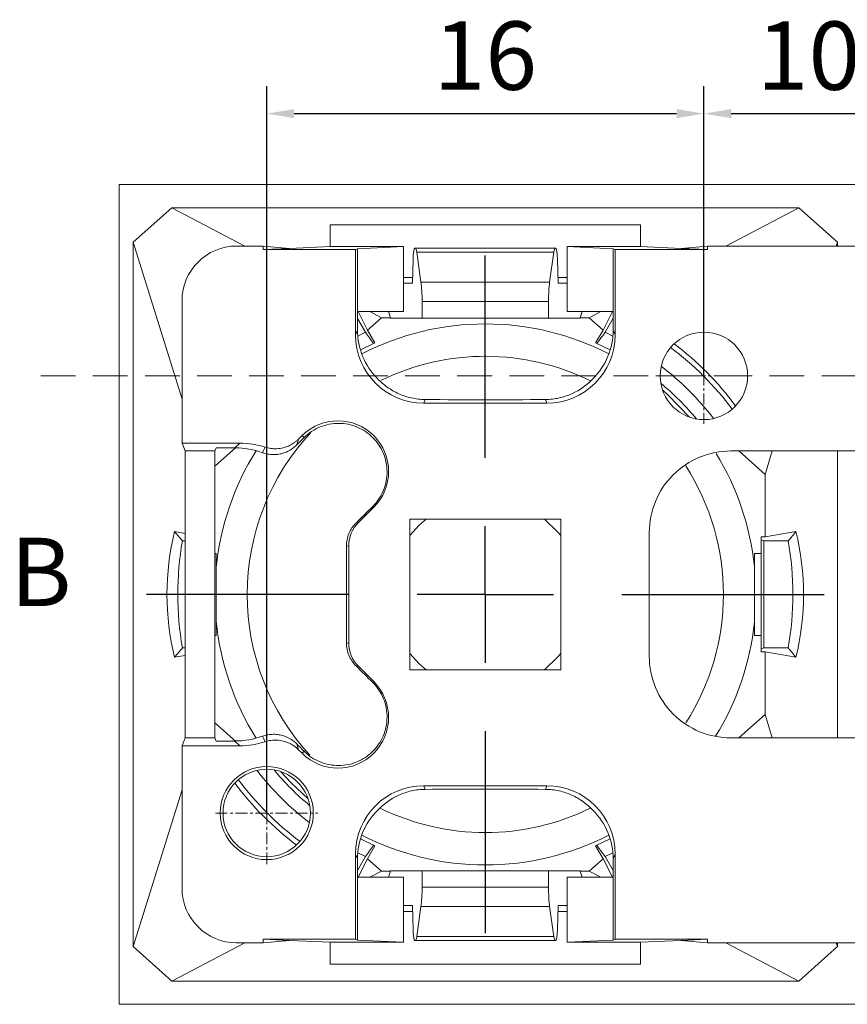
# Model space of a CAD drawing. Units: millimetres. Extents: x 770 to 1127, y -10 to 215.
# Drawn here: x 979 to 1010, y 127 to 163 of the extents above; entities that cross this region are included whole.
import ezdxf
from ezdxf.enums import TextEntityAlignment as Align

# ---------------------------------------------------------------- set-up
doc = ezdxf.new("R2010")
doc.units = ezdxf.units.MM
doc.header["$PDSIZE"] = -1
doc.linetypes.add('CENTER', pattern=[10.16, 6.35, -1.27, 1.27, -1.27])
doc.linetypes.add('HIDDEN', pattern=[1.905, 1.27, -0.635])
doc.layers.add('FORMAT', color=7, linetype='Continuous')
doc.layers.add('hatch', color=56, linetype='Continuous', lineweight=9)
doc.styles.get("Standard").update_dxf_attribs({"font": 'Microsoft YaHei.ttf'})
doc.dimstyles.new('ISO-25', dxfattribs={"dimtxt": 2.5, "dimasz": 2.5, "dimexe": 1.25, "dimexo": 0.625, "dimtad": 1, "dimtxsty": 'Standard', "dimcen": 2.5, "dimadec": 0, "dimazin": 0, "dimtfac": 1, "dimtmove": 0, "dimatfit": 3, "dimfxl": 0, "dimarcsym": 0})

# ---------------------------------------------------------------- blocks, each defined once
blk = doc.blocks.new('SW_CENTERMARKSYMBOL_27')
at = {"layer": 'FORMAT', "color": 0}
for p, q in [((0, 5), (0, 12.4)), ((0, 0), (0, 2.5)), ((-5, 0), (-12.4, 0)), ((0, 0), (-2.5, 0)), ((0, 0), (0, -2.5)), ((0, 0), (2.5, 0)), ((5, 0), (12.4, 0)), ((0, -5), (0, -12.4))]:
    blk.add_line(p, q, dxfattribs=at)
blk = doc.blocks.new('*D35')
at = {"color": 4, "lineweight": -2}
for p, q in [((988.289, 134.18), (988.289, 160.776)), ((1004.289, 150.18), (1004.289, 160.776))]:
    blk.add_line(p, q, dxfattribs=at)
at = {"color": 0, "lineweight": -2}
blk.add_line((989.289, 159.776), (1003.289, 159.776), dxfattribs=at)
at = {"color": 0}
for points in [[(989.289, 159.943), (989.289, 159.609), (988.289, 159.776)], [(1003.289, 159.943), (1003.289, 159.609), (1004.289, 159.776)]]:
    blk.add_solid(points, dxfattribs=at)
at = {"layer": 'Defpoints', "color": 0}
for p in [(1004.289, 159.776), (1004.289, 150.18), (988.289, 134.18)]:
    blk.add_point(p, dxfattribs=at)
at = {"color": 0, "lineweight": 15, "insert": (996.289, 161.574), "char_height": 2.5, "attachment_point": 5}
blk.add_mtext('16', dxfattribs=at)
blk = doc.blocks.new('*D36')
at = {"color": 4, "lineweight": -2}
for p, q in [((1004.289, 150.18), (1004.289, 160.776)), ((1014.789, 134.18), (1014.789, 160.776))]:
    blk.add_line(p, q, dxfattribs=at)
at = {"color": 0, "lineweight": -2}
blk.add_line((1005.289, 159.776), (1013.789, 159.776), dxfattribs=at)
at = {"color": 0}
for points in [[(1005.289, 159.943), (1005.289, 159.609), (1004.289, 159.776)], [(1013.789, 159.943), (1013.789, 159.609), (1014.789, 159.776)]]:
    blk.add_solid(points, dxfattribs=at)
at = {"layer": 'Defpoints', "color": 0}
for p in [(1014.789, 159.776), (1004.289, 150.18), (1014.789, 134.18)]:
    blk.add_point(p, dxfattribs=at)
at = {"color": 0, "lineweight": 15, "insert": (1009.539, 161.574), "char_height": 2.5, "attachment_point": 5}
blk.add_mtext('10.5', dxfattribs=at)

msp = doc.modelspace()

# ---------------------------------------------------------------- linework, layer by layer
at = {"color": 7, "linetype": 'Continuous', "lineweight": 15}
for p, q in [((982.89, 157.18), (1115.683, 157.18)), ((982.89, 127.181), (982.89, 157.18)), ((984.816, 156.33), (983.4, 155.069)), ((984.816, 156.33), (987.485, 154.93)), ((1007.759, 156.33), (984.816, 156.33)), ((1005.09, 154.93), (1007.759, 156.33)), ((1009.175, 155.069), (1007.759, 156.33)), ((990.606, 155.71), (1001.971, 155.71)), ((990.606, 154.91), (990.606, 155.71)), ((1001.971, 155.71), (1001.971, 154.91)), ((985.189, 149.33), (983.4, 155.069)), ((983.4, 155.069), (983.4, 129.292)), ((1009.175, 155.069), (1009.132, 154.93)), ((1009.175, 154.93), (1009.175, 155.069)), ((988.156, 154.93), (987.188, 154.93)), ((988.156, 154.8), (988.156, 154.93)), ((988.156, 154.93), (989.121, 154.843)), ((988.156, 154.8), (989.121, 154.843)), ((988.156, 154.8), (991.539, 154.8)), ((989.121, 154.843), (990.606, 154.91)), ((990.606, 154.91), (993.289, 154.91)), ((991.608, 154.834), (991.539, 154.8)), ((991.539, 154.8), (991.539, 151.682)), ((993.289, 154.91), (991.608, 154.834)), ((991.608, 152.53), (991.608, 154.834)), ((993.289, 153.78), (993.289, 154.91)), ((998.862, 154.851), (993.713, 154.851)), ((993.715, 154.85), (993.731, 154.848)), ((993.715, 154.85), (998.86, 154.85)), ((993.731, 154.848), (998.844, 154.848)), ((993.779, 154.701), (993.933, 153.604)), ((998.796, 154.701), (993.779, 154.701)), ((998.642, 153.604), (998.796, 154.701)), ((998.844, 154.848), (998.86, 154.85)), ((1000.97, 154.834), (999.289, 154.91)), ((999.289, 154.91), (1001.971, 154.91)), ((999.289, 154.91), (999.289, 153.78)), ((1001.039, 154.8), (1000.97, 154.834)), ((1000.97, 154.834), (1000.97, 152.53)), ((1001.039, 151.682), (1001.039, 154.8)), ((1001.039, 154.8), (1004.421, 154.8)), ((1001.971, 154.91), (1003.456, 154.843)), ((1004.421, 154.93), (1003.456, 154.843)), ((1003.456, 154.843), (1004.421, 154.8)), ((1004.421, 154.93), (1004.421, 154.8)), ((1004.421, 154.93), (1018.039, 154.93)), ((993.644, 154.437), (993.623, 153.567)), ((998.952, 153.567), (998.931, 154.437)), ((993.289, 153.78), (993.289, 152.53)), ((993.628, 153.78), (993.289, 153.78)), ((993.623, 153.567), (993.289, 153.567)), ((998.642, 153.604), (993.933, 153.604)), ((999.289, 153.78), (998.947, 153.78)), ((999.289, 153.567), (998.952, 153.567)), ((999.289, 152.53), (999.289, 153.78)), ((985.189, 147.719), (985.189, 152.931)), ((993.974, 152.296), (993.974, 152.897)), ((993.974, 152.897), (998.601, 152.897)), ((998.601, 152.897), (998.601, 152.296)), ((991.609, 152.53), (991.608, 152.53)), ((991.609, 151.857), (991.609, 152.53)), ((993.289, 152.53), (991.616, 152.53)), ((991.978, 151.854), (991.636, 152.53)), ((992.057, 152.53), (992.485, 152.306)), ((992.815, 152.306), (992.746, 152.53)), ((1000.962, 152.53), (999.289, 152.53)), ((999.829, 152.53), (999.76, 152.306)), ((1000.09, 152.306), (1000.518, 152.53)), ((1000.94, 152.53), (1000.597, 151.854)), ((1000.97, 152.53), (1000.969, 152.53)), ((1000.969, 152.53), (1000.969, 151.857)), ((991.904, 151.773), (991.609, 152.284)), ((992.485, 152.306), (991.978, 151.854)), ((992.485, 152.306), (992.815, 152.306)), ((992.815, 152.306), (992.815, 152.296)), ((992.815, 152.296), (993.974, 152.296)), ((998.601, 152.296), (993.974, 152.296)), ((998.601, 152.296), (999.76, 152.296)), ((999.76, 152.296), (999.76, 152.306)), ((999.76, 152.306), (1000.09, 152.306)), ((1000.597, 151.854), (1000.09, 152.306)), ((1000.969, 152.289), (1000.671, 151.773)), ((991.539, 151.682), (991.609, 151.857)), ((991.618, 151.637), (991.904, 151.773)), ((992.25, 151.383), (991.978, 151.854)), ((1000.597, 151.854), (1000.325, 151.383)), ((1000.671, 151.773), (1000.959, 151.636)), ((1000.969, 151.857), (1001.039, 151.682)), ((991.716, 151.13), (992.202, 151.361)), ((1000.373, 151.361), (1000.861, 151.129)), ((994.086, 149.313), (994.033, 149.18)), ((994.033, 149.18), (998.545, 149.18)), ((998.545, 149.18), (998.492, 149.313)), ((989.39, 147.652), (989.454, 147.864)), ((989.454, 147.864), (989.582, 147.992)), ((989.656, 147.918), (989.582, 147.992)), ((987.3, 147.719), (985.189, 147.719)), ((985.189, 147.719), (985.304, 147.43)), ((986.394, 147.43), (985.304, 147.43)), ((985.304, 147.43), (985.304, 136.93)), ((987.141, 147.544), (986.394, 146.879)), ((986.394, 147.43), (986.439, 147.544)), ((986.394, 147.43), (986.394, 136.93)), ((987.125, 147.544), (986.439, 147.544)), ((987.3, 147.719), (987.125, 147.544)), ((1013.8, 147.43), (1005.278, 147.43)), ((1006.526, 146.572), (1005.562, 147.43)), ((1006.793, 147.43), (1006.526, 146.572)), ((1009.175, 136.93), (1009.175, 147.43)), ((1006.526, 144.285), (1006.526, 146.572)), ((991.644, 144.807), (992.206, 145.369)), ((992.206, 145.369), (992.17, 145.404)), ((999.049, 144.94), (993.529, 144.94)), ((993.529, 144.94), (993.529, 139.42)), ((999.049, 139.42), (999.049, 144.94)), ((991.644, 144.807), (991.557, 144.794)), ((984.918, 144.481), (985.304, 144.414)), ((985.304, 144.138), (985.202, 144.138)), ((1002.289, 144.441), (1002.289, 139.919)), ((1006.386, 144.285), (1006.386, 144.175)), ((1006.526, 144.285), (1006.386, 144.285)), ((1006.486, 144.138), (1006.386, 144.175)), ((1006.386, 144.175), (1006.386, 140.185)), ((1007.373, 144.138), (1006.486, 144.138)), ((1006.486, 144.138), (1006.486, 140.222)), ((1007.657, 144.481), (1006.526, 144.285)), ((991.206, 143.946), (991.293, 143.959)), ((991.293, 140.401), (991.293, 143.959)), ((986.439, 143.68), (986.394, 143.68)), ((986.439, 140.68), (986.439, 143.68)), ((1006.136, 143.68), (1006.136, 140.68)), ((1006.386, 143.68), (1006.136, 143.68)), ((986.394, 140.68), (986.439, 140.68)), ((1006.136, 140.68), (1006.386, 140.68)), ((985.304, 140.222), (985.202, 140.222)), ((991.206, 140.414), (991.293, 140.401)), ((1006.386, 140.185), (1006.486, 140.222)), ((1006.386, 140.185), (1006.386, 140.075)), ((1007.373, 140.222), (1006.486, 140.222)), ((985.304, 139.946), (984.918, 139.88)), ((1006.386, 140.075), (1006.526, 140.075)), ((1006.526, 140.075), (1007.657, 139.88)), ((1006.526, 137.789), (1006.526, 140.075)), ((991.557, 139.566), (991.644, 139.553)), ((992.206, 138.992), (991.644, 139.553)), ((993.529, 139.42), (999.049, 139.42)), ((992.206, 138.992), (992.17, 138.956)), ((1005.562, 136.93), (1006.526, 137.789)), ((1006.793, 136.93), (1006.526, 137.789)), ((986.394, 137.482), (987.141, 136.816)), ((985.304, 136.93), (985.189, 136.641)), ((985.304, 136.93), (986.394, 136.93)), ((986.439, 136.816), (986.394, 136.93)), ((1005.278, 136.93), (1013.8, 136.93)), ((985.189, 131.429), (985.189, 136.641)), ((985.189, 136.641), (987.3, 136.641)), ((986.439, 136.816), (987.125, 136.816)), ((987.125, 136.816), (987.3, 136.641)), ((989.454, 136.497), (989.39, 136.708)), ((989.582, 136.369), (989.454, 136.497)), ((989.582, 136.369), (989.656, 136.442)), ((998.545, 135.18), (994.033, 135.18)), ((994.033, 135.18), (994.086, 135.047)), ((998.492, 135.047), (998.545, 135.18)), ((983.4, 129.292), (985.189, 135.03)), ((992.202, 132.999), (991.716, 133.231)), ((991.978, 132.507), (992.25, 132.977)), ((1000.325, 132.977), (1000.597, 132.507)), ((1000.861, 133.232), (1000.373, 132.999)), ((991.539, 132.678), (991.539, 129.56)), ((991.609, 132.503), (991.539, 132.678)), ((991.904, 132.587), (991.618, 132.723)), ((1000.959, 132.724), (1000.671, 132.587)), ((1001.039, 132.678), (1000.969, 132.503)), ((1001.039, 129.56), (1001.039, 132.678)), ((991.609, 132.076), (991.904, 132.587)), ((991.609, 131.83), (991.609, 132.503)), ((991.636, 131.83), (991.978, 132.507)), ((991.978, 132.507), (992.485, 132.055)), ((1000.09, 132.055), (1000.597, 132.507)), ((1000.597, 132.507), (1000.94, 131.83)), ((1000.671, 132.587), (1000.969, 132.072)), ((1000.969, 132.503), (1000.969, 131.83)), ((992.485, 132.055), (992.057, 131.83)), ((992.485, 132.055), (992.815, 132.055)), ((992.815, 132.055), (992.746, 131.83)), ((992.815, 132.064), (992.815, 132.055)), ((993.974, 132.064), (992.815, 132.064)), ((993.974, 131.463), (993.974, 132.064)), ((993.974, 132.064), (998.601, 132.064)), ((998.601, 132.064), (998.601, 131.463)), ((999.76, 132.064), (998.601, 132.064)), ((999.76, 132.055), (999.76, 132.064)), ((999.829, 131.83), (999.76, 132.055)), ((999.76, 132.055), (1000.09, 132.055)), ((1000.518, 131.83), (1000.09, 132.055)), ((991.608, 131.83), (991.609, 131.83)), ((991.608, 129.526), (991.608, 131.83)), ((991.616, 131.83), (993.289, 131.83)), ((993.289, 131.83), (993.289, 130.58)), ((999.289, 130.58), (999.289, 131.83)), ((999.289, 131.83), (1000.962, 131.83)), ((1000.969, 131.83), (1000.97, 131.83)), ((1000.97, 131.83), (1000.97, 129.526)), ((998.601, 131.463), (993.974, 131.463)), ((993.623, 130.793), (993.289, 130.793)), ((993.289, 130.58), (993.289, 129.45)), ((993.289, 130.58), (993.628, 130.58)), ((993.623, 130.793), (993.644, 129.923)), ((993.933, 130.756), (993.779, 129.659)), ((993.933, 130.756), (998.642, 130.756)), ((998.796, 129.659), (998.642, 130.756)), ((998.931, 129.923), (998.952, 130.793)), ((998.947, 130.58), (999.289, 130.58)), ((999.289, 130.793), (998.952, 130.793)), ((999.289, 130.58), (999.289, 129.45)), ((987.485, 129.431), (984.816, 128.03)), ((987.188, 129.431), (988.156, 129.431)), ((991.539, 129.56), (988.156, 129.56)), ((988.156, 129.431), (988.156, 129.56)), ((989.121, 129.517), (988.156, 129.56)), ((988.156, 129.431), (989.121, 129.517)), ((990.606, 129.45), (989.121, 129.517)), ((993.289, 129.45), (990.606, 129.45)), ((990.606, 128.65), (990.606, 129.45)), ((991.539, 129.56), (991.608, 129.526)), ((991.608, 129.526), (993.289, 129.45)), ((993.713, 129.51), (998.862, 129.51)), ((993.731, 129.513), (993.715, 129.51)), ((998.86, 129.51), (993.715, 129.51)), ((998.844, 129.513), (993.731, 129.513)), ((993.779, 129.659), (998.796, 129.659)), ((998.86, 129.51), (998.844, 129.513)), ((999.289, 129.45), (1000.97, 129.526)), ((1001.971, 129.45), (999.289, 129.45)), ((1000.97, 129.526), (1001.039, 129.56)), ((1004.421, 129.56), (1001.039, 129.56)), ((1003.456, 129.517), (1001.971, 129.45)), ((1001.971, 129.45), (1001.971, 128.65)), ((1004.421, 129.56), (1003.456, 129.517)), ((1003.456, 129.517), (1004.421, 129.431)), ((1004.421, 129.56), (1004.421, 129.431)), ((1018.039, 129.431), (1004.421, 129.431)), ((1007.759, 128.03), (1005.09, 129.431)), ((1009.175, 129.292), (1009.132, 129.431)), ((1009.175, 129.292), (1009.175, 129.431)), ((983.4, 129.292), (984.816, 128.03)), ((1007.759, 128.03), (1009.175, 129.292)), ((1001.971, 128.65), (990.606, 128.65)), ((984.816, 128.03), (1007.759, 128.03)), ((1115.683, 127.181), (982.89, 127.181))]:
    msp.add_line(p, q, dxfattribs=at)
at = {"color": 1, "linetype": 'CENTER', "lineweight": 15, "ltscale": 0.064}
for p, q in [((1004.289, 148.42), (1004.289, 151.94)), ((1002.529, 150.18), (1006.049, 150.18))]:
    msp.add_line(p, q, dxfattribs=at)
at = {"color": 2, "linetype": 'HIDDEN', "lineweight": 15}
msp.add_line((980.024, 150.18), (1118.797, 150.18), dxfattribs=at)
at = {"color": 1, "linetype": 'CENTER', "lineweight": 15, "ltscale": 0.068193}
for p, q in [((988.289, 132.305), (988.289, 136.055)), ((986.414, 134.18), (990.164, 134.18))]:
    msp.add_line(p, q, dxfattribs=at)
at = {"color": 7, "linetype": 'Continuous', "lineweight": 15, "flags": 128}
for points in [[(1003.767, 148.668), (1002.971, 149.485), (1002.78, 149.655)], [(994.128, 144.94), (993.874, 144.721), (993.529, 144.341)], [(999.049, 144.341), (998.948, 144.463), (998.449, 144.94)], [(993.529, 140.02), (993.874, 139.64), (994.128, 139.42)], [(998.449, 139.42), (998.948, 139.897), (999.049, 140.02)], [(988.811, 135.693), (989.186, 135.284), (989.801, 134.702)]]:
    msp.add_lwpolyline(points, dxfattribs=at)
at = {"color": 7, "linetype": 'Continuous', "lineweight": 15}
for centre, radius in [((1004.289, 150.18), 1.6), ((988.289, 134.18), 1.705), ((988.289, 134.18), 1.6)]:
    msp.add_circle(centre, radius, dxfattribs=at)
for centre, radius, start, end in [((996.289, 142.18), 9.9, 62.8057, 117.1943), ((996.288, 142.18), 10.05, 113.6884, 113.9905), ((996.288, 142.18), 10.05, 66.0095, 66.3116), ((996.288, 142.18), 11.299, 36.8811, 53.1094), ((996.289, 142.18), 8.715, 63.8018, 115.9228), ((996.288, 142.18), 10.547, 37.6273, 52.3633), ((996.288, 142.18), 10.05, 39.7304, 50.2601), ((990.894, 146.68), 1.855, 315, 135), ((996.289, 142.18), 8.715, 137.1005, 180), ((996.289, 142.18), 9.9, 147.8959, 174.2511), ((996.289, 142.18), 9.9, 5.9, 31.4411), ((996.289, 142.18), 8.715, 327.336, 32.6521), ((996.288, 142.18), 11.257, 169.9823, 190.0177), ((996.288, 142.18), 11.257, 349.9823, 10.0177), ((996.289, 142.18), 8.715, 180, 222.4998), ((996.289, 142.18), 9.9, 185.7489, 212.1041), ((996.289, 142.18), 9.9, 328.3676, 354.1), ((990.894, 137.68), 1.855, 225, 45), ((996.288, 142.18), 10.547, 217.6308, 232.3787), ((996.288, 142.18), 10.05, 219.7265, 230.283), ((996.288, 142.18), 11.299, 216.8898, 233.1197), ((996.289, 142.18), 8.715, 243.9568, 296.0826), ((996.289, 142.18), 9.9, 242.8057, 297.1943), ((996.288, 142.18), 10.05, 246.0095, 246.3116), ((996.288, 142.18), 10.05, 293.6884, 293.9905)]:
    msp.add_arc(centre, radius, start, end, dxfattribs=at)
for centre, major_axis, ratio, start_param, end_param in [((987.19, 152.929), (1.416, -1.416), 0.998783, 2.356803, 3.926382), ((993.713, 154.351), (0, 0.5), 0.140541, 6.257005, 7.679449), ((993.729, 154.348), (0, 0.5), 0.140541, 5.497787, 6.257005), ((998.846, 154.348), (0, 0.5), 0.140541, 0.02618, 0.785398), ((998.862, 154.351), (0, 0.5), 0.140541, 4.886922, 6.309365), ((993.834, 152.897), (0, 1), 0.140541, 4.712389, 5.497787), ((998.742, 152.897), (0, 1), 0.140541, 0.785398, 1.570796), ((994.11, 151.865), (-0.931, -2.332), 0.995592, 5.093682, 5.880741), ((998.467, 151.865), (0.931, -2.332), 0.995592, 0.402444, 1.189503), ((994.04, 151.69), (-0.931, -2.332), 0.995592, 5.093682, 6.661437), ((998.537, 151.69), (0.931, -2.332), 0.995592, 5.904934, 7.472688), ((996.696, 142.639), (7.229, 8.115), 0.998399, 6.074132, 6.369992), ((987.102, 144.532), (-2.137, -2.137), 0.992433, 3.579836, 3.923193), ((987.277, 144.707), (-2.137, -2.137), 0.992433, 3.607605, 3.923193), ((992.497, 143.961), (-1.191, -0.182), 0.996106, 5.347971, 6.132088), ((994.569, 142.18), (9.93, 0), 0.984914, 2.904136, 3.37905), ((998.006, 142.18), (9.93, 0), 0.984914, 6.045728, 6.520642), ((992.497, 140.399), (-1.191, 0.182), 0.996106, 0.151097, 0.935214), ((987.102, 139.828), (2.137, -2.137), 0.992433, 5.501585, 5.844942), ((987.277, 139.653), (2.137, -2.137), 0.992433, 5.501585, 5.817173), ((995.879, 141.721), (7.229, 8.115), 0.998399, 2.93272, 3.228569), ((994.04, 132.671), (-0.931, 2.332), 0.995592, 5.904934, 7.472688), ((998.537, 132.671), (0.931, 2.332), 0.995592, 5.093682, 6.661437), ((994.11, 132.496), (-0.931, 2.332), 0.995592, 0.402444, 1.189503), ((998.467, 132.496), (0.931, 2.332), 0.995592, 5.093682, 5.880741), ((987.19, 131.432), (1.416, 1.416), 0.998783, 2.356803, 3.926382), ((993.834, 131.463), (0, 1), 0.140541, 3.926991, 4.712389), ((998.742, 131.463), (0, 1), 0.140541, 1.570796, 2.356194), ((993.713, 130.01), (0, 0.5), 0.140541, 1.745329, 3.167773), ((998.862, 130.01), (0, 0.5), 0.140541, 3.115413, 4.537856), ((993.729, 130.013), (0, 0.5), 0.140541, 3.167773, 3.926991), ((998.846, 130.013), (0, 0.5), 0.140541, 2.356194, 3.115413)]:
    msp.add_ellipse(centre, major_axis=major_axis, ratio=ratio, start_param=start_param, end_param=end_param, dxfattribs=at)
for points in [[(991.904, 151.773), (992.003, 151.636), (992.102, 151.499), (992.202, 151.361)], [(1000.373, 151.361), (1000.473, 151.499), (1000.572, 151.636), (1000.671, 151.773)], [(998.492, 149.313), (997.023, 149.301), (995.555, 149.301), (994.086, 149.313)], [(989.656, 147.918), (989.567, 147.83), (989.479, 147.741), (989.39, 147.652)], [(988.138, 147.368), (988.17, 147.436), (988.202, 147.504), (988.234, 147.57)], [(991.557, 144.794), (991.762, 144.997), (991.966, 145.201), (992.17, 145.404)], [(991.206, 143.946), (991.213, 142.769), (991.213, 141.591), (991.206, 140.414)], [(992.17, 138.956), (991.966, 139.16), (991.762, 139.363), (991.557, 139.566)], [(988.234, 136.79), (988.202, 136.857), (988.17, 136.924), (988.138, 136.992)], [(989.39, 136.708), (989.479, 136.619), (989.567, 136.531), (989.656, 136.442)], [(994.086, 135.047), (995.555, 135.059), (997.023, 135.059), (998.492, 135.047)], [(992.202, 132.999), (992.102, 132.861), (992.003, 132.724), (991.904, 132.587)], [(1000.671, 132.587), (1000.572, 132.724), (1000.473, 132.861), (1000.373, 132.999)]]:
    msp.add_open_spline(points, degree=3, dxfattribs=at)
for points, knots in [([(992.344, 150.082), (992.453, 149.966), (992.572, 149.861), (992.831, 149.675), (992.973, 149.592), (993.27, 149.458), (993.425, 149.406), (993.748, 149.334), (993.917, 149.314), (994.086, 149.313)], [0, 0, 0, 0, 0.25, 0.25, 0.5, 0.5, 0.75, 0.75, 1, 1, 1, 1]), ([(998.492, 149.313), (998.661, 149.314), (998.826, 149.334), (999.148, 149.405), (999.307, 149.458), (999.752, 149.658), (1000.016, 149.85), (1000.233, 150.082)], [0, 0, 0, 0, 0.25, 0.25, 0.5, 0.5, 1, 1, 1, 1]), ([(992.17, 145.404), (992.255, 145.489), (992.33, 145.581), (992.461, 145.778), (992.517, 145.885), (992.607, 146.104), (992.64, 146.217), (992.684, 146.449), (992.694, 146.568), (992.69, 146.918), (992.64, 147.151), (992.505, 147.468), (992.449, 147.571), (992.319, 147.76), (992.246, 147.848), (992.084, 148.009), (991.994, 148.082), (991.804, 148.207), (991.704, 148.261), (991.386, 148.393), (991.16, 148.44), (990.81, 148.442), (990.694, 148.431), (990.466, 148.388), (990.353, 148.354), (990.134, 148.265), (990.031, 148.21), (989.834, 148.08), (989.74, 148.003), (989.656, 147.918)], [0, 0, 0, 0, 0.0625, 0.0625, 0.125, 0.125, 0.1875, 0.1875, 0.25, 0.25, 0.375, 0.375, 0.4375, 0.4375, 0.5, 0.5, 0.5625, 0.5625, 0.625, 0.625, 0.75, 0.75, 0.8125, 0.8125, 0.875, 0.875, 0.9375, 0.9375, 1, 1, 1, 1]), ([(989.454, 147.864), (989.428, 147.839), (989.377, 147.791), (989.295, 147.728), (989.211, 147.674), (989.127, 147.629), (989.044, 147.593), (988.964, 147.565), (988.839, 147.53), (988.664, 147.506), (988.443, 147.514), (988.303, 147.551), (988.234, 147.57)], [0, 0, 0, 0, 0.08112, 0.159719, 0.235323, 0.307519, 0.375963, 0.440381, 0.500567, 0.670737, 0.838089, 1, 1, 1, 1]), ([(988.138, 147.368), (988.169, 147.358), (988.231, 147.337), (988.328, 147.316), (988.428, 147.302), (988.529, 147.297), (988.631, 147.3), (988.76, 147.315), (988.919, 147.355), (989.107, 147.432), (989.221, 147.512), (989.28, 147.554)], [0, 0, 0, 0, 0.080974, 0.163269, 0.24663, 0.330782, 0.415432, 0.500279, 0.652966, 0.820542, 1, 1, 1, 1]), ([(989.28, 147.554), (989.3, 147.57), (989.338, 147.601), (989.373, 147.635), (989.39, 147.652)], [0, 0, 0, 0, 0.503889, 1, 1, 1, 1]), ([(1005.278, 147.43), (1005.277, 147.43), (1004.885, 147.43), (1004.102, 147.275), (1003.108, 146.611), (1002.442, 145.617), (1002.293, 144.834), (1002.289, 144.441), (1002.289, 144.441)], [0.0367651, 0.0367651, 0.0367651, 0.0367651, 0.0367823, 0.2736414, 0.5105006, 0.7473598, 0.9842189, 0.9842419, 0.9842419, 0.9842419, 0.9842419]), ([(991.557, 144.794), (991.445, 144.683), (991.357, 144.551), (991.236, 144.261), (991.205, 144.104), (991.206, 143.946)], [0, 0, 0, 0, 0.5, 0.5, 1, 1, 1, 1]), ([(984.918, 144.481), (984.965, 144.423), (985.059, 144.309), (985.154, 144.195), (985.202, 144.138)], [0, 0, 0, 0, 0.503148, 1, 1, 1, 1]), ([(1007.373, 144.138), (1007.421, 144.195), (1007.516, 144.309), (1007.61, 144.423), (1007.657, 144.481)], [0, 0, 0, 0, 0.496852, 1, 1, 1, 1]), ([(985.202, 140.222), (985.155, 140.165), (985.059, 140.051), (984.966, 139.937), (984.918, 139.88)], [0, 0, 0, 0, 0.496068, 1, 1, 1, 1]), ([(991.206, 140.414), (991.205, 140.256), (991.236, 140.1), (991.356, 139.81), (991.445, 139.678), (991.557, 139.566)], [0, 0, 0, 0, 0.5, 0.5, 1, 1, 1, 1]), ([(1007.657, 139.88), (1007.609, 139.937), (1007.516, 140.051), (1007.42, 140.165), (1007.373, 140.222)], [0, 0, 0, 0, 0.503932, 1, 1, 1, 1]), ([(1002.289, 139.919), (1002.289, 139.919), (1002.289, 139.526), (1002.444, 138.743), (1003.108, 137.75), (1004.102, 137.083), (1004.885, 136.936), (1005.278, 136.93), (1005.278, 136.93)], [0.0498715, 0.0498715, 0.0498715, 0.0498715, 0.0498884, 0.2835247, 0.5171611, 0.7507974, 0.9844337, 0.9844563, 0.9844563, 0.9844563, 0.9844563]), ([(989.656, 136.442), (989.74, 136.357), (989.832, 136.282), (990.028, 136.151), (990.134, 136.095), (990.352, 136.006), (990.464, 135.973), (990.694, 135.929), (990.811, 135.918), (991.157, 135.92), (991.388, 135.968), (991.703, 136.099), (991.805, 136.153), (991.996, 136.28), (992.084, 136.352), (992.246, 136.512), (992.32, 136.601), (992.449, 136.79), (992.504, 136.891), (992.595, 137.103), (992.63, 137.215), (992.678, 137.441), (992.691, 137.557), (992.696, 137.91), (992.652, 138.145), (992.517, 138.476), (992.462, 138.58), (992.331, 138.778), (992.255, 138.871), (992.17, 138.956)], [0, 0, 0, 0, 0.0625, 0.0625, 0.125, 0.125, 0.1875, 0.1875, 0.25, 0.25, 0.375, 0.375, 0.4375, 0.4375, 0.5, 0.5, 0.5625, 0.5625, 0.625, 0.625, 0.6875, 0.6875, 0.75, 0.75, 0.875, 0.875, 0.9375, 0.9375, 1, 1, 1, 1]), ([(989.28, 136.806), (989.251, 136.828), (989.193, 136.871), (989.1, 136.925), (989.007, 136.969), (988.914, 137.004), (988.823, 137.03), (988.696, 137.055), (988.53, 137.067), (988.328, 137.05), (988.201, 137.011), (988.138, 136.992)], [0, 0, 0, 0, 0.091072, 0.179636, 0.265212, 0.347387, 0.425818, 0.50024, 0.669526, 0.836865, 1, 1, 1, 1]), ([(988.234, 136.79), (988.268, 136.8), (988.336, 136.821), (988.443, 136.84), (988.552, 136.85), (988.664, 136.85), (988.776, 136.839), (988.913, 136.813), (989.081, 136.757), (989.277, 136.654), (989.394, 136.551), (989.454, 136.497)], [0, 0, 0, 0, 0.080412, 0.162443, 0.245803, 0.330171, 0.415201, 0.50053, 0.647515, 0.815447, 1, 1, 1, 1]), ([(989.39, 136.708), (989.373, 136.725), (989.338, 136.76), (989.3, 136.791), (989.28, 136.806)], [0, 0, 0, 0, 0.496111, 1, 1, 1, 1]), ([(994.086, 135.047), (993.917, 135.046), (993.752, 135.027), (993.43, 134.956), (993.271, 134.903), (992.826, 134.702), (992.562, 134.51), (992.344, 134.278)], [0, 0, 0, 0, 0.25, 0.25, 0.5, 0.5, 1, 1, 1, 1]), ([(1000.233, 134.278), (1000.125, 134.394), (1000.006, 134.499), (999.747, 134.685), (999.605, 134.768), (999.307, 134.902), (999.153, 134.954), (998.83, 135.026), (998.661, 135.046), (998.492, 135.047)], [0, 0, 0, 0, 0.25, 0.25, 0.5, 0.5, 0.75, 0.75, 1, 1, 1, 1])]:
    msp.add_open_spline(points, degree=3, knots=knots, dxfattribs=at)
at = {"layer": 'hatch', "color": 2, "lineweight": 15}
msp.add_lwpolyline([(980.024, 150.18, 0, 0, 0), (980.024, 147.68, 0.75, 0, 0), (980.024, 145.18, 0, 0, 0)], format="xyseb", dxfattribs=at)

# ---------------------------------------------------------------- block references
at = {"layer": 'FORMAT', "lineweight": 15}
msp.add_blockref('SW_CENTERMARKSYMBOL_27', (996.289, 142.18), dxfattribs=at)

# ---------------------------------------------------------------- texts
at = {"layer": 'hatch', "color": 6, "lineweight": 15}
msp.add_text('B', height=2.5, dxfattribs=at).set_placement((980.024, 142.68), align=Align.MIDDLE)

# ---------------------------------------------------------------- dimensions: what is measured, and where the dimension line sits
at = {"lineweight": 15}
for base, p1, p2, picture, middle in [((1004.289, 159.776), (988.289, 134.18), (1004.289, 150.18), '*D35', (996.289, 161.574)), ((1014.789, 159.776), (1004.289, 150.18), (1014.789, 134.18), '*D36', (1009.539, 161.574))]:
    dim = msp.add_linear_dim(base=base, p1=p1, p2=p2, dimstyle='ISO-25', override={"dimasz": 1, "dimexe": 1, "dimexo": 0, "dimgap": 0.5, "dimzin": 12, "dimdsep": 46, "dimclre": 4, "dimadec": 2, "dimtzin": 0}, dxfattribs=at)
    dim.commit()
    dim.dimension.update_dxf_attribs({"geometry": picture, "text_midpoint": middle})

doc.saveas('drawing.dxf')
